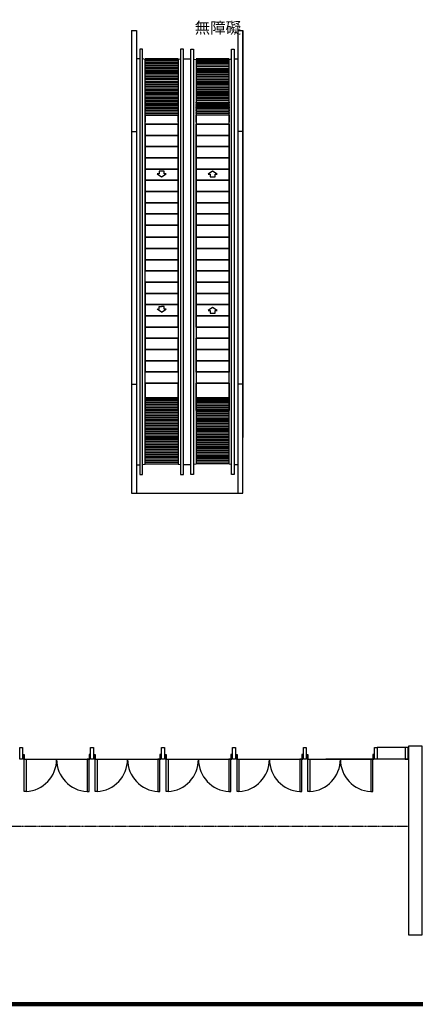
# Model space of a CAD drawing. Units: millimetres. Extents: x -7134 to 118922, y -1850 to 61729.
# Drawn here: x 33304 to 34526, y 3210 to 6248 of the extents above; entities that cross this region are included whole.
import ezdxf

# ---------------------------------------------------------------- set-up
doc = ezdxf.new("R2010")
doc.units = ezdxf.units.MM
doc.linetypes.add('1', pattern=[0.375, 0.25, -0.125])
for name, color, linetype in [('$0$xRef-core_Rf5$0$A-PROJ-001', 5, 'Continuous'), ('$0$xRef-core_Rf5$0$A-PROJ-002', 150, 'Continuous'), ('4', 250, 'Continuous'), ('DOOR', 4, 'Continuous'), ('WALL', 2, 'Continuous'), ('圖框2', 250, 'Continuous'), ('字', 168, 'Continuous'), ('投影線', 8, 'Continuous')]:
    doc.layers.add(name, color=color, linetype=linetype)

# ---------------------------------------------------------------- blocks, each defined once
blk = doc.blocks.new('d100x2')
at = {"layer": 'DOOR'}
for p, q in [((1181.9, 1344.1), (1175.9, 1344.1)), ((1175.9, 1344.1), (1175.9, 1244.3)), ((1181.9, 1244.3), (1181.9, 1344.1)), ((1369.9, 1244.3), (1369.9, 1344.1)), ((1369.9, 1344.1), (1375.9, 1344.1)), ((1375.9, 1344.1), (1375.9, 1244.3))]:
    blk.add_line(p, q, dxfattribs=at)
for centre, start, end in [((1175.9, 1244.3), 0, 86.5602), ((1375.9, 1244.3), 93.4398, 180)]:
    blk.add_arc(centre, 100, start, end, dxfattribs=at)
at = {"layer": 'WALL'}
for p, q in [((1172.9, 1229.3), (1172.9, 1244.3)), ((1175.9, 1244.3), (1181.9, 1244.3)), ((1375.9, 1244.3), (1369.9, 1244.3)), ((1379, 1229.3), (1379, 1244.3))]:
    blk.add_line(p, q, dxfattribs=at)
for points in [[(1172.9, 1229.3), (1175.9, 1229.3), (1175.9, 1244.3), (1172.9, 1244.3)], [(1379, 1229.3), (1375.9, 1229.3), (1375.9, 1244.3), (1379, 1244.3)]]:
    blk.add_lwpolyline(points, dxfattribs=at)

msp = doc.modelspace()

# ---------------------------------------------------------------- linework, layer by layer
at = {"layer": '$0$xRef-core_Rf5$0$A-PROJ-001'}
for p, q in [((33649.27, 6214.61), (33649.27, 4786.61)), ((33649.27, 6214.61), (33649.27, 4786.61)), ((33649.27, 6214.61), (33664.78, 6214.61)), ((33664.78, 6214.61), (33664.78, 4786.61)), ((33977.74, 6214.61), (33977.74, 4786.61)), ((33977.74, 6214.61), (33993.25, 6214.61)), ((33993.25, 6214.61), (33993.25, 4958.71)), ((33993.25, 4786.61), (33993.25, 6214.61)), ((33683.67, 6157.21), (33675.67, 6157.21)), ((33675.67, 6157.21), (33675.67, 4844.61)), ((33683.67, 4844.61), (33683.67, 6157.21)), ((33809.72, 6157.21), (33801.3, 6157.21)), ((33801.3, 6157.21), (33801.3, 4844.61)), ((33809.72, 4844.61), (33809.72, 6157.21)), ((33832.8, 4844.61), (33832.8, 6157.21)), ((33832.8, 6157.21), (33841.22, 6157.21)), ((33841.22, 6157.21), (33841.22, 4844.61)), ((33958.85, 4844.61), (33958.85, 6157.21)), ((33958.85, 6157.21), (33966.85, 6157.21)), ((33966.85, 6157.21), (33966.85, 4844.61)), ((33675.67, 6127.21), (33664.78, 6127.21)), ((33691.57, 6125.6), (33683.67, 6126.72)), ((33691.57, 5047.73), (33691.57, 6125.6)), ((33801.3, 6126.57), (33793.38, 6125.6)), ((33793.38, 6125.6), (33793.38, 5047.73)), ((33809.72, 6127.21), (33832.8, 6127.21)), ((33841.22, 6126.57), (33849.14, 6125.6)), ((33849.14, 6125.6), (33849.14, 5047.73)), ((33950.95, 6125.6), (33958.85, 6126.72)), ((33950.95, 5047.73), (33950.95, 6125.6)), ((33966.85, 6127.21), (33977.74, 6127.21)), ((33691.57, 5993.61), (33691.57, 5991.11)), ((33691.57, 5988.61), (33691.57, 5986.11)), ((33793.38, 5991.11), (33793.38, 5993.61)), ((33793.38, 5986.11), (33793.38, 5988.61)), ((33849.14, 5991.11), (33849.14, 5993.61)), ((33849.14, 5986.11), (33849.14, 5988.61)), ((33950.95, 5993.61), (33950.95, 5991.11)), ((33950.95, 5988.61), (33950.95, 5986.11)), ((33691.57, 5983.61), (33691.57, 5981.11)), ((33691.57, 5978.61), (33691.57, 5976.11)), ((33691.57, 5973.66), (33691.57, 5973.62)), ((33691.57, 5973.62), (33691.57, 5971.16)), ((33691.57, 5968.74), (33691.57, 5968.71)), ((33691.57, 5968.71), (33691.57, 5966.25)), ((33691.57, 5963.83), (33691.57, 5963.8)), ((33691.57, 5963.8), (33691.57, 5961.34)), ((33691.57, 5958.92), (33691.57, 5958.88)), ((33691.57, 5958.88), (33691.57, 5956.43)), ((33793.38, 5981.11), (33793.38, 5983.61)), ((33793.38, 5976.11), (33793.38, 5978.61)), ((33793.38, 5973.62), (33793.38, 5973.66)), ((33793.38, 5971.16), (33793.38, 5973.62)), ((33793.38, 5968.71), (33793.38, 5968.74)), ((33793.38, 5966.25), (33793.38, 5968.71)), ((33793.38, 5963.8), (33793.38, 5963.83)), ((33793.38, 5961.34), (33793.38, 5963.8)), ((33793.38, 5958.88), (33793.38, 5958.92)), ((33793.38, 5956.43), (33793.38, 5958.88)), ((33849.14, 5981.11), (33849.14, 5983.61)), ((33849.14, 5976.11), (33849.14, 5978.61)), ((33849.14, 5973.62), (33849.14, 5973.66)), ((33849.14, 5971.16), (33849.14, 5973.62)), ((33849.14, 5968.71), (33849.14, 5968.74)), ((33849.14, 5966.25), (33849.14, 5968.71)), ((33849.14, 5963.8), (33849.14, 5963.83)), ((33849.14, 5961.34), (33849.14, 5963.8)), ((33849.14, 5958.88), (33849.14, 5958.92)), ((33849.14, 5956.43), (33849.14, 5958.88)), ((33950.95, 5983.61), (33950.95, 5981.11)), ((33950.95, 5978.61), (33950.95, 5976.11)), ((33950.95, 5973.66), (33950.95, 5973.62)), ((33950.95, 5973.62), (33950.95, 5971.16)), ((33950.95, 5968.74), (33950.95, 5968.71)), ((33950.95, 5968.71), (33950.95, 5966.25)), ((33950.95, 5963.83), (33950.95, 5963.8)), ((33950.95, 5963.8), (33950.95, 5961.34)), ((33950.95, 5958.92), (33950.95, 5958.88)), ((33950.95, 5958.88), (33950.95, 5956.43)), ((33691.57, 5953.61), (33691.57, 5931.67)), ((33793.38, 5925.73), (33691.57, 5925.73)), ((33691.57, 5925.73), (33691.57, 5891.09)), ((33691.57, 5925.73), (33793.38, 5925.73)), ((33793.38, 5931.67), (33793.38, 5953.61)), ((33793.38, 5891.09), (33793.38, 5925.73)), ((33849.14, 5931.67), (33849.14, 5953.61)), ((33849.14, 5891.09), (33849.14, 5925.73)), ((33849.14, 5925.73), (33950.95, 5925.73)), ((33950.95, 5925.73), (33849.14, 5925.73)), ((33950.95, 5953.61), (33950.95, 5931.67)), ((33950.95, 5925.73), (33950.95, 5891.09)), ((33649.27, 5902.57), (33664.78, 5902.57)), ((33993.25, 5902.57), (33977.74, 5902.57)), ((33691.57, 5891.09), (33793.38, 5891.09)), ((33793.38, 5891.09), (33691.57, 5891.09)), ((33691.57, 5891.09), (33691.57, 5856.45)), ((33793.38, 5856.45), (33793.38, 5891.09)), ((33950.95, 5891.09), (33849.14, 5891.09)), ((33849.14, 5856.45), (33849.14, 5891.09)), ((33849.14, 5891.09), (33950.95, 5891.09)), ((33950.95, 5891.09), (33950.95, 5856.45)), ((33793.38, 5856.45), (33691.57, 5856.45)), ((33691.57, 5856.45), (33691.57, 5821.81)), ((33691.57, 5856.45), (33793.38, 5856.45)), ((33793.38, 5821.81), (33793.38, 5856.45)), ((33849.14, 5821.81), (33849.14, 5856.45)), ((33849.14, 5856.45), (33950.95, 5856.45)), ((33950.95, 5856.45), (33849.14, 5856.45)), ((33950.95, 5856.45), (33950.95, 5821.81)), ((33691.57, 5821.81), (33793.38, 5821.81)), ((33793.38, 5821.81), (33691.57, 5821.81)), ((33691.57, 5821.81), (33691.57, 5787.17)), ((33793.38, 5787.17), (33793.38, 5821.81)), ((33950.95, 5821.81), (33849.14, 5821.81)), ((33849.14, 5787.17), (33849.14, 5821.81)), ((33849.14, 5821.81), (33950.95, 5821.81)), ((33950.95, 5821.81), (33950.95, 5787.17)), ((33691.57, 5787.17), (33793.38, 5787.17)), ((33793.38, 5787.17), (33691.57, 5787.17)), ((33691.57, 5787.17), (33691.57, 5752.52)), ((33691.57, 5787.17), (33793.38, 5787.17)), ((33793.38, 5787.17), (33691.57, 5787.17)), ((33691.57, 5787.17), (33691.57, 5752.52)), ((33742.47, 5780.36), (33734.58, 5780.36)), ((33734.58, 5780.36), (33734.58, 5771.97)), ((33750.37, 5780.36), (33742.47, 5780.36)), ((33750.37, 5771.97), (33750.37, 5780.36)), ((33793.38, 5752.52), (33793.38, 5787.17)), ((33793.38, 5752.52), (33793.38, 5787.17)), ((33950.95, 5787.17), (33849.14, 5787.17)), ((33849.14, 5752.52), (33849.14, 5787.17)), ((33849.14, 5787.17), (33950.95, 5787.17)), ((33950.95, 5787.17), (33849.14, 5787.17)), ((33849.14, 5752.52), (33849.14, 5787.17)), ((33849.14, 5787.17), (33950.95, 5787.17)), ((33900.04, 5780.25), (33886.28, 5771.01)), ((33913.8, 5771.01), (33900.04, 5780.25)), ((33950.95, 5787.17), (33950.95, 5752.52)), ((33950.95, 5787.17), (33950.95, 5752.52)), ((33691.57, 5752.52), (33793.38, 5752.52)), ((33793.38, 5752.52), (33691.57, 5752.52)), ((33691.57, 5752.52), (33691.57, 5717.88)), ((33691.57, 5752.52), (33793.38, 5752.52)), ((33793.38, 5752.52), (33691.57, 5752.52)), ((33691.57, 5752.52), (33691.57, 5717.88)), ((33734.58, 5771.97), (33728.72, 5771.97)), ((33728.72, 5771.97), (33742.47, 5762.73)), ((33742.47, 5762.73), (33756.23, 5771.97)), ((33756.23, 5771.97), (33750.37, 5771.97)), ((33793.38, 5717.88), (33793.38, 5752.52)), ((33793.38, 5717.88), (33793.38, 5752.52)), ((33950.95, 5752.52), (33849.14, 5752.52)), ((33849.14, 5717.88), (33849.14, 5752.52)), ((33849.14, 5752.52), (33950.95, 5752.52)), ((33950.95, 5752.52), (33849.14, 5752.52)), ((33849.14, 5717.88), (33849.14, 5752.52)), ((33849.14, 5752.52), (33950.95, 5752.52)), ((33886.28, 5771.01), (33892.15, 5771.01)), ((33892.15, 5771.01), (33892.15, 5762.63)), ((33892.15, 5762.63), (33900.04, 5762.63)), ((33900.04, 5762.63), (33907.94, 5762.63)), ((33907.94, 5762.63), (33907.94, 5771.01)), ((33907.94, 5771.01), (33913.8, 5771.01)), ((33950.95, 5752.52), (33950.95, 5717.88)), ((33950.95, 5752.52), (33950.95, 5717.88)), ((33691.57, 5717.88), (33793.38, 5717.88)), ((33793.38, 5717.88), (33691.57, 5717.88)), ((33691.57, 5717.88), (33691.57, 5683.24)), ((33691.57, 5717.88), (33793.38, 5717.88)), ((33793.38, 5717.88), (33691.57, 5717.88)), ((33691.57, 5717.88), (33691.57, 5683.24)), ((33793.38, 5683.24), (33793.38, 5717.88)), ((33793.38, 5683.24), (33793.38, 5717.88)), ((33950.95, 5717.88), (33849.14, 5717.88)), ((33849.14, 5683.24), (33849.14, 5717.88)), ((33849.14, 5717.88), (33950.95, 5717.88)), ((33950.95, 5717.88), (33849.14, 5717.88)), ((33849.14, 5683.24), (33849.14, 5717.88)), ((33849.14, 5717.88), (33950.95, 5717.88)), ((33950.95, 5717.88), (33950.95, 5683.24)), ((33950.95, 5717.88), (33950.95, 5683.24)), ((33691.57, 5683.24), (33793.38, 5683.24)), ((33793.38, 5683.24), (33691.57, 5683.24)), ((33691.57, 5683.24), (33691.57, 5648.6)), ((33691.57, 5683.24), (33793.38, 5683.24)), ((33793.38, 5683.24), (33691.57, 5683.24)), ((33691.57, 5683.24), (33691.57, 5648.6)), ((33793.38, 5648.6), (33793.38, 5683.24)), ((33793.38, 5648.6), (33793.38, 5683.24)), ((33950.95, 5683.24), (33849.14, 5683.24)), ((33849.14, 5648.6), (33849.14, 5683.24)), ((33849.14, 5683.24), (33950.95, 5683.24)), ((33950.95, 5683.24), (33849.14, 5683.24)), ((33849.14, 5648.6), (33849.14, 5683.24)), ((33849.14, 5683.24), (33950.95, 5683.24)), ((33950.95, 5683.24), (33950.95, 5648.6)), ((33950.95, 5683.24), (33950.95, 5648.6)), ((33691.57, 5648.6), (33793.38, 5648.6)), ((33793.38, 5648.6), (33691.57, 5648.6)), ((33691.57, 5648.6), (33691.57, 5613.96)), ((33691.57, 5648.6), (33793.38, 5648.6)), ((33793.38, 5648.6), (33691.57, 5648.6)), ((33691.57, 5648.6), (33691.57, 5613.96)), ((33793.38, 5613.96), (33793.38, 5648.6)), ((33793.38, 5613.96), (33793.38, 5648.6)), ((33950.95, 5648.6), (33849.14, 5648.6)), ((33849.14, 5613.96), (33849.14, 5648.6)), ((33849.14, 5648.6), (33950.95, 5648.6)), ((33950.95, 5648.6), (33849.14, 5648.6)), ((33849.14, 5613.96), (33849.14, 5648.6)), ((33849.14, 5648.6), (33950.95, 5648.6)), ((33950.95, 5648.6), (33950.95, 5613.96)), ((33950.95, 5648.6), (33950.95, 5613.96)), ((33691.57, 5613.96), (33793.38, 5613.96)), ((33793.38, 5613.96), (33691.57, 5613.96)), ((33691.57, 5613.96), (33691.57, 5579.32)), ((33691.57, 5613.96), (33793.38, 5613.96)), ((33793.38, 5613.96), (33691.57, 5613.96)), ((33691.57, 5613.96), (33691.57, 5579.32)), ((33793.38, 5579.32), (33793.38, 5613.96)), ((33793.38, 5579.32), (33793.38, 5613.96)), ((33950.95, 5613.96), (33849.14, 5613.96)), ((33849.14, 5579.32), (33849.14, 5613.96)), ((33849.14, 5613.96), (33950.95, 5613.96)), ((33950.95, 5613.96), (33849.14, 5613.96)), ((33849.14, 5579.32), (33849.14, 5613.96)), ((33849.14, 5613.96), (33950.95, 5613.96)), ((33950.95, 5613.96), (33950.95, 5579.32)), ((33950.95, 5613.96), (33950.95, 5579.32)), ((33691.54, 5576.77), (33793.35, 5576.77)), ((33793.35, 5576.77), (33691.54, 5576.77)), ((33691.57, 5579.32), (33691.57, 5575.9)), ((33691.57, 5576.77), (33691.57, 5542.13)), ((33691.57, 5575.9), (33691.57, 5541.26)), ((33793.38, 5575.9), (33793.38, 5579.32)), ((33793.38, 5542.13), (33793.38, 5576.77)), ((33793.38, 5541.26), (33793.38, 5575.9)), ((33849.14, 5575.9), (33849.14, 5579.32)), ((33849.14, 5542.13), (33849.14, 5576.77)), ((33849.14, 5541.26), (33849.14, 5575.9)), ((33950.98, 5576.77), (33849.17, 5576.77)), ((33849.17, 5576.77), (33950.98, 5576.77)), ((33950.95, 5579.32), (33950.95, 5575.9)), ((33950.95, 5576.77), (33950.95, 5542.13)), ((33950.95, 5575.9), (33950.95, 5541.26)), ((33691.57, 5542.13), (33793.38, 5542.13)), ((33793.38, 5542.13), (33691.57, 5542.13)), ((33691.57, 5542.13), (33691.57, 5507.49)), ((33691.57, 5541.26), (33691.57, 5506.62)), ((33793.38, 5507.49), (33793.38, 5542.13)), ((33793.38, 5506.62), (33793.38, 5541.26)), ((33950.95, 5542.13), (33849.14, 5542.13)), ((33849.14, 5507.49), (33849.14, 5542.13)), ((33849.14, 5542.13), (33950.95, 5542.13)), ((33849.14, 5506.62), (33849.14, 5541.26)), ((33950.95, 5542.13), (33950.95, 5507.49)), ((33950.95, 5541.26), (33950.95, 5506.62)), ((33691.57, 5507.49), (33793.38, 5507.49)), ((33793.38, 5507.49), (33691.57, 5507.49)), ((33691.57, 5507.49), (33691.57, 5472.85)), ((33691.57, 5506.62), (33691.57, 5471.98)), ((33793.38, 5472.85), (33793.38, 5507.49)), ((33793.38, 5471.98), (33793.38, 5506.62)), ((33950.95, 5507.49), (33849.14, 5507.49)), ((33849.14, 5472.85), (33849.14, 5507.49)), ((33849.14, 5507.49), (33950.95, 5507.49)), ((33849.14, 5471.98), (33849.14, 5506.62)), ((33950.95, 5507.49), (33950.95, 5472.85)), ((33950.95, 5506.62), (33950.95, 5471.98)), ((33691.57, 5472.85), (33793.38, 5472.85)), ((33793.38, 5472.85), (33691.57, 5472.85)), ((33793.38, 5438.21), (33793.38, 5472.85)), ((33793.38, 5437.33), (33793.38, 5471.98)), ((33950.95, 5472.85), (33849.14, 5472.85)), ((33849.14, 5438.21), (33849.14, 5472.85)), ((33849.14, 5472.85), (33950.95, 5472.85)), ((33849.14, 5437.33), (33849.14, 5471.98)), ((33950.95, 5472.85), (33950.95, 5438.21)), ((33950.95, 5471.98), (33950.95, 5437.33)), ((33691.57, 5438.21), (33793.38, 5438.21)), ((33793.38, 5438.21), (33691.57, 5438.21)), ((33691.57, 5438.21), (33691.57, 5403.56)), ((33691.57, 5437.33), (33691.57, 5402.69)), ((33793.38, 5403.56), (33793.38, 5438.21)), ((33793.38, 5402.69), (33793.38, 5437.33)), ((33950.95, 5438.21), (33849.14, 5438.21)), ((33849.14, 5403.56), (33849.14, 5438.21)), ((33849.14, 5438.21), (33950.95, 5438.21)), ((33849.14, 5402.69), (33849.14, 5437.33)), ((33950.95, 5438.21), (33950.95, 5403.56)), ((33950.95, 5437.33), (33950.95, 5402.69)), ((33691.57, 5403.56), (33793.38, 5403.56)), ((33793.38, 5403.56), (33691.57, 5403.56)), ((33691.57, 5403.56), (33691.57, 5368.92)), ((33691.57, 5402.69), (33691.57, 5368.05)), ((33793.38, 5368.92), (33793.38, 5403.56)), ((33793.38, 5368.05), (33793.38, 5402.69)), ((33950.95, 5403.56), (33849.14, 5403.56)), ((33849.14, 5368.92), (33849.14, 5403.56)), ((33849.14, 5403.56), (33950.95, 5403.56)), ((33849.14, 5368.05), (33849.14, 5402.69)), ((33950.95, 5403.56), (33950.95, 5368.92)), ((33950.95, 5402.69), (33950.95, 5368.05)), ((33691.57, 4876.23), (33691.57, 5374.87)), ((33691.57, 5368.92), (33793.38, 5368.92)), ((33793.38, 5368.92), (33691.57, 5368.92)), ((33691.57, 5368.92), (33691.57, 5334.28)), ((33691.57, 5368.05), (33691.57, 5333.41)), ((33793.38, 5374.87), (33793.38, 4876.23)), ((33793.38, 5334.28), (33793.38, 5368.92)), ((33793.38, 5333.41), (33793.38, 5368.05)), ((33849.14, 5374.87), (33849.14, 4876.23)), ((33950.95, 5368.92), (33849.14, 5368.92)), ((33849.14, 5334.28), (33849.14, 5368.92)), ((33849.14, 5368.92), (33950.95, 5368.92)), ((33849.14, 5333.41), (33849.14, 5368.05)), ((33900.04, 5359.95), (33886.28, 5350.71)), ((33886.28, 5350.71), (33892.15, 5350.71)), ((33892.15, 5350.71), (33892.15, 5342.33)), ((33913.8, 5350.71), (33900.04, 5359.95)), ((33907.94, 5342.33), (33907.94, 5350.71)), ((33907.94, 5350.71), (33913.8, 5350.71)), ((33950.95, 4876.23), (33950.95, 5374.87)), ((33950.95, 5368.92), (33950.95, 5334.28)), ((33950.95, 5368.05), (33950.95, 5333.41)), ((33691.57, 5334.28), (33793.38, 5334.28)), ((33793.38, 5334.28), (33691.57, 5334.28)), ((33691.57, 5334.28), (33691.57, 5299.64)), ((33691.57, 5333.41), (33691.57, 5298.77)), ((33793.38, 5299.64), (33793.38, 5334.28)), ((33793.38, 5298.77), (33793.38, 5333.41)), ((33950.95, 5334.28), (33849.14, 5334.28)), ((33849.14, 5299.64), (33849.14, 5334.28)), ((33849.14, 5334.28), (33950.95, 5334.28)), ((33849.14, 5298.77), (33849.14, 5333.41)), ((33892.15, 5342.33), (33900.04, 5342.33)), ((33900.04, 5342.33), (33907.94, 5342.33)), ((33950.95, 5334.28), (33950.95, 5299.64)), ((33950.95, 5333.41), (33950.95, 5298.77)), ((33691.57, 5299.64), (33793.38, 5299.64)), ((33793.38, 5299.64), (33691.57, 5299.64)), ((33691.57, 5299.64), (33691.57, 5265)), ((33691.57, 5298.77), (33691.57, 5264.13)), ((33950.95, 5299.64), (33849.14, 5299.64)), ((33849.14, 5299.64), (33950.95, 5299.64)), ((33950.95, 5299.64), (33950.95, 5265)), ((33950.95, 5298.77), (33950.95, 5264.13)), ((33691.57, 5265), (33793.38, 5265)), ((33793.38, 5265), (33691.57, 5265)), ((33691.57, 5265), (33691.57, 5230.36)), ((33691.57, 5264.13), (33691.57, 5229.49)), ((33793.38, 5230.36), (33793.38, 5265)), ((33793.38, 5229.49), (33793.38, 5264.13)), ((33950.95, 5265), (33849.14, 5265)), ((33849.14, 5230.36), (33849.14, 5265)), ((33849.14, 5265), (33950.95, 5265)), ((33849.14, 5229.49), (33849.14, 5264.13)), ((33950.95, 5265), (33950.95, 5230.36)), ((33950.95, 5264.13), (33950.95, 5229.49)), ((33691.57, 5230.36), (33793.38, 5230.36)), ((33793.38, 5230.36), (33691.57, 5230.36)), ((33691.57, 5230.36), (33691.57, 5195.72)), ((33691.57, 5229.49), (33691.57, 5194.85)), ((33793.38, 5215.01), (33793.38, 5249.65)), ((33793.38, 5214.14), (33793.38, 5248.78)), ((33793.38, 5195.72), (33793.38, 5230.36)), ((33793.38, 5194.85), (33793.38, 5229.49)), ((33849.14, 5215.01), (33849.14, 5249.65)), ((33849.14, 5214.14), (33849.14, 5248.78)), ((33950.95, 5230.36), (33849.14, 5230.36)), ((33849.14, 5195.72), (33849.14, 5230.36)), ((33849.14, 5230.36), (33950.95, 5230.36)), ((33849.14, 5194.85), (33849.14, 5229.49)), ((33950.95, 5230.36), (33950.95, 5195.72)), ((33950.95, 5229.49), (33950.95, 5194.85)), ((33793.38, 5195.72), (33691.57, 5195.72)), ((33691.57, 5195.72), (33691.57, 5161.08)), ((33691.57, 5195.72), (33793.38, 5195.72)), ((33793.38, 5161.08), (33793.38, 5195.72)), ((33849.14, 5161.08), (33849.14, 5195.72)), ((33849.14, 5195.72), (33950.95, 5195.72)), ((33950.95, 5195.72), (33849.14, 5195.72)), ((33950.95, 5195.72), (33950.95, 5161.08)), ((33691.57, 5194.85), (33691.57, 5160.21)), ((33793.38, 5160.21), (33793.38, 5194.85)), ((33849.14, 5160.21), (33849.14, 5194.85)), ((33950.95, 5194.85), (33950.95, 5160.21)), ((33691.57, 5161.08), (33793.38, 5161.08)), ((33793.38, 5161.08), (33691.57, 5161.08)), ((33950.95, 5161.08), (33849.14, 5161.08)), ((33849.14, 5161.08), (33950.95, 5161.08)), ((33649.27, 5123.17), (33664.78, 5123.17)), ((33691.57, 5126.44), (33793.38, 5126.44)), ((33793.38, 5126.44), (33691.57, 5126.44)), ((33691.57, 5126.44), (33691.57, 5091.8)), ((33691.57, 5125.56), (33691.57, 5090.92)), ((33691.57, 5113.96), (33691.57, 5081.61)), ((33691.57, 5113.08), (33691.57, 5078.44)), ((33793.38, 5091.8), (33793.38, 5126.44)), ((33793.38, 5090.92), (33793.38, 5125.56)), ((33793.38, 5081.61), (33793.38, 5113.96)), ((33793.38, 5078.44), (33793.38, 5113.08)), ((33950.95, 5126.44), (33849.14, 5126.44)), ((33849.14, 5091.8), (33849.14, 5126.44)), ((33849.14, 5126.44), (33950.95, 5126.44)), ((33849.14, 5090.92), (33849.14, 5125.56)), ((33849.14, 5081.61), (33849.14, 5113.96)), ((33849.14, 5078.44), (33849.14, 5113.08)), ((33950.95, 5126.44), (33950.95, 5091.8)), ((33950.95, 5125.56), (33950.95, 5090.92)), ((33950.95, 5113.96), (33950.95, 5081.61)), ((33950.95, 5113.08), (33950.95, 5078.44)), ((33993.25, 5123.17), (33977.74, 5123.17)), ((33691.57, 5091.8), (33691.57, 5057.15)), ((33691.57, 5090.92), (33691.57, 5056.28)), ((33691.57, 5078.79), (33691.57, 5076.34)), ((33691.57, 5078.44), (33691.57, 5043.8)), ((33691.57, 5076.34), (33691.57, 5076.3)), ((33691.57, 5073.88), (33691.57, 5071.43)), ((33793.38, 5057.15), (33793.38, 5091.8)), ((33793.38, 5056.28), (33793.38, 5090.92)), ((33793.38, 5076.34), (33793.38, 5078.79)), ((33793.38, 5043.8), (33793.38, 5078.44)), ((33793.38, 5076.3), (33793.38, 5076.34)), ((33793.38, 5071.43), (33793.38, 5073.88)), ((33849.14, 5057.15), (33849.14, 5091.8)), ((33849.14, 5056.28), (33849.14, 5090.92)), ((33849.14, 5076.34), (33849.14, 5078.79)), ((33849.14, 5043.8), (33849.14, 5078.44)), ((33849.14, 5076.3), (33849.14, 5076.34)), ((33849.14, 5071.43), (33849.14, 5073.88)), ((33950.95, 5091.8), (33950.95, 5057.15)), ((33950.95, 5090.92), (33950.95, 5056.28)), ((33950.95, 5078.79), (33950.95, 5076.34)), ((33950.95, 5078.44), (33950.95, 5043.8)), ((33950.95, 5076.34), (33950.95, 5076.3)), ((33950.95, 5073.88), (33950.95, 5071.43)), ((33691.57, 5071.43), (33691.57, 5071.39)), ((33691.57, 5068.97), (33691.57, 5066.52)), ((33691.57, 5066.52), (33691.57, 5066.48)), ((33691.57, 5064.06), (33691.57, 5061.6)), ((33691.57, 5061.6), (33691.57, 5061.57)), ((33691.57, 5059.11), (33691.57, 5056.61)), ((33691.57, 5054.11), (33691.57, 5051.61)), ((33691.57, 5049.11), (33691.57, 5046.61)), ((33691.57, 5044.11), (33691.57, 5041.61)), ((33793.38, 5071.39), (33793.38, 5071.43)), ((33793.38, 5066.52), (33793.38, 5068.97)), ((33793.38, 5066.48), (33793.38, 5066.52)), ((33793.38, 5061.6), (33793.38, 5064.06)), ((33793.38, 5061.57), (33793.38, 5061.6)), ((33793.38, 5056.61), (33793.38, 5059.11)), ((33793.38, 5051.61), (33793.38, 5054.11)), ((33793.38, 5046.61), (33793.38, 5049.11)), ((33793.38, 5041.61), (33793.38, 5044.11)), ((33849.14, 5071.39), (33849.14, 5071.43)), ((33849.14, 5066.52), (33849.14, 5068.97)), ((33849.14, 5066.48), (33849.14, 5066.52)), ((33849.14, 5061.6), (33849.14, 5064.06)), ((33849.14, 5061.57), (33849.14, 5061.6)), ((33849.14, 5056.61), (33849.14, 5059.11)), ((33849.14, 5051.61), (33849.14, 5054.11)), ((33849.14, 5046.61), (33849.14, 5049.11)), ((33849.14, 5041.61), (33849.14, 5044.11)), ((33950.95, 5071.43), (33950.95, 5071.39)), ((33950.95, 5068.97), (33950.95, 5066.52)), ((33950.95, 5066.52), (33950.95, 5066.48)), ((33950.95, 5064.06), (33950.95, 5061.6)), ((33950.95, 5061.6), (33950.95, 5061.57)), ((33950.95, 5059.11), (33950.95, 5056.61)), ((33950.95, 5054.11), (33950.95, 5051.61)), ((33950.95, 5049.11), (33950.95, 5046.61)), ((33950.95, 5044.11), (33950.95, 5041.61)), ((33664.57, 4874.61), (33675.67, 4874.61)), ((33683.67, 4875.11), (33691.57, 4876.23)), ((33793.38, 4876.23), (33801.3, 4875.25)), ((33832.8, 4874.61), (33809.72, 4874.61)), ((33849.14, 4876.23), (33841.22, 4875.25)), ((33958.85, 4875.11), (33950.95, 4876.23)), ((33977.74, 4874.61), (33966.85, 4874.61)), ((33675.67, 4844.61), (33683.67, 4844.61)), ((33801.3, 4844.61), (33809.72, 4844.61)), ((33841.22, 4844.61), (33832.8, 4844.61)), ((33966.85, 4844.61), (33958.85, 4844.61)), ((33649.27, 4786.61), (33993.25, 4786.61))]:
    msp.add_line(p, q, dxfattribs=at)
for points in [[(33742.47, 5345.62), (33728.72, 5354.85), (33734.58, 5354.85), (33734.58, 5363.24), (33742.47, 5363.24)], [(33742.47, 5345.62), (33756.23, 5354.85), (33750.37, 5354.85), (33750.37, 5363.24), (33742.47, 5363.24)]]:
    msp.add_lwpolyline(points, dxfattribs=at)
at = {"layer": '$0$xRef-core_Rf5$0$A-PROJ-002'}
for p, q in [((33793.38, 6127.09), (33691.57, 6127.09)), ((33691.57, 6127.09), (33793.38, 6127.09)), ((33793.38, 6122.18), (33691.57, 6122.18)), ((33691.57, 6122.18), (33793.38, 6122.18)), ((33691.57, 6117.23), (33793.38, 6117.23)), ((33691.57, 6112.32), (33793.38, 6112.32)), ((33691.57, 6107.37), (33793.38, 6107.37)), ((33849.14, 6127.09), (33950.95, 6127.09)), ((33950.95, 6127.09), (33849.14, 6127.09)), ((33849.14, 6122.18), (33950.95, 6122.18)), ((33950.95, 6122.18), (33849.14, 6122.18)), ((33950.95, 6117.23), (33849.14, 6117.23)), ((33950.95, 6112.32), (33849.14, 6112.32)), ((33950.95, 6107.37), (33849.14, 6107.37)), ((33691.57, 6102.37), (33793.38, 6102.37)), ((33793.38, 6097.68), (33691.57, 6097.68)), ((33793.38, 6092.4), (33691.57, 6092.4)), ((33691.57, 6092.4), (33793.38, 6092.4)), ((33793.38, 6087.49), (33691.57, 6087.49)), ((33691.57, 6087.49), (33793.38, 6087.49)), ((33691.57, 6082.54), (33793.38, 6082.54)), ((33691.57, 6077.63), (33793.38, 6077.63)), ((33950.95, 6102.37), (33849.14, 6102.37)), ((33849.14, 6097.68), (33950.95, 6097.68)), ((33849.14, 6092.4), (33950.95, 6092.4)), ((33950.95, 6092.4), (33849.14, 6092.4)), ((33849.14, 6087.49), (33950.95, 6087.49)), ((33950.95, 6087.49), (33849.14, 6087.49)), ((33950.95, 6082.54), (33849.14, 6082.54)), ((33950.95, 6077.63), (33849.14, 6077.63)), ((33691.57, 6072.68), (33793.38, 6072.68)), ((33691.57, 6067.68), (33793.38, 6067.68)), ((33793.38, 6062.99), (33691.57, 6062.99)), ((33793.38, 6057.72), (33691.57, 6057.72)), ((33691.57, 6057.72), (33793.38, 6057.72)), ((33793.38, 6052.8), (33691.57, 6052.8)), ((33691.57, 6052.8), (33793.38, 6052.8)), ((33691.57, 6047.86), (33793.38, 6047.86)), ((33950.95, 6072.68), (33849.14, 6072.68)), ((33950.95, 6067.68), (33849.14, 6067.68)), ((33849.14, 6062.99), (33950.95, 6062.99)), ((33849.14, 6057.72), (33950.95, 6057.72)), ((33950.95, 6057.72), (33849.14, 6057.72)), ((33849.14, 6052.8), (33950.95, 6052.8)), ((33950.95, 6052.8), (33849.14, 6052.8)), ((33950.95, 6047.86), (33849.14, 6047.86)), ((33691.57, 6042.94), (33793.38, 6042.94)), ((33691.57, 6037.99), (33793.38, 6037.99)), ((33691.57, 6032.99), (33793.38, 6032.99)), ((33793.38, 6028.3), (33691.57, 6028.3)), ((33793.38, 6023.03), (33691.57, 6023.03)), ((33691.57, 6023.03), (33793.38, 6023.03)), ((33793.38, 6018.12), (33691.57, 6018.12)), ((33691.57, 6018.12), (33793.38, 6018.12)), ((33950.95, 6042.94), (33849.14, 6042.94)), ((33950.95, 6037.99), (33849.14, 6037.99)), ((33950.95, 6032.99), (33849.14, 6032.99)), ((33849.14, 6028.3), (33950.95, 6028.3)), ((33849.14, 6023.03), (33950.95, 6023.03)), ((33950.95, 6023.03), (33849.14, 6023.03)), ((33849.14, 6018.12), (33950.95, 6018.12)), ((33950.95, 6018.12), (33849.14, 6018.12)), ((33691.57, 6013.17), (33793.38, 6013.17)), ((33691.57, 6008.26), (33793.38, 6008.26)), ((33691.57, 6003.3), (33793.38, 6003.3)), ((33691.57, 5998.3), (33793.38, 5998.3)), ((33793.38, 5993.61), (33691.57, 5993.61)), ((33793.38, 5988.34), (33691.57, 5988.34)), ((33691.57, 5988.34), (33793.38, 5988.34)), ((33950.95, 6013.17), (33849.14, 6013.17)), ((33950.95, 6008.26), (33849.14, 6008.26)), ((33950.95, 6003.3), (33849.14, 6003.3)), ((33950.95, 5998.3), (33849.14, 5998.3)), ((33849.14, 5993.61), (33950.95, 5993.61)), ((33849.14, 5988.34), (33950.95, 5988.34)), ((33950.95, 5988.34), (33849.14, 5988.34)), ((33793.38, 5983.43), (33691.57, 5983.43)), ((33691.57, 5983.43), (33793.38, 5983.43)), ((33691.57, 5978.48), (33793.38, 5978.48)), ((33691.57, 5973.57), (33793.38, 5973.57)), ((33691.57, 5968.61), (33793.38, 5968.61)), ((33691.57, 5963.61), (33793.38, 5963.61)), ((33691.57, 5958.61), (33793.38, 5958.61)), ((33849.14, 5983.43), (33950.95, 5983.43)), ((33950.95, 5983.43), (33849.14, 5983.43)), ((33950.95, 5978.48), (33849.14, 5978.48)), ((33950.95, 5973.57), (33849.14, 5973.57)), ((33950.95, 5968.61), (33849.14, 5968.61)), ((33950.95, 5963.61), (33849.14, 5963.61)), ((33950.95, 5958.61), (33849.14, 5958.61)), ((33691.57, 5953.61), (33793.38, 5953.61)), ((33950.95, 5953.61), (33849.14, 5953.61)), ((33793.38, 5081.61), (33691.57, 5081.61)), ((33691.57, 5081.61), (33793.38, 5081.61)), ((33793.38, 5076.34), (33691.57, 5076.34)), ((33691.57, 5076.34), (33793.38, 5076.34)), ((33849.14, 5081.61), (33950.95, 5081.61)), ((33950.95, 5081.61), (33849.14, 5081.61)), ((33849.14, 5076.34), (33950.95, 5076.34)), ((33950.95, 5076.34), (33849.14, 5076.34)), ((33793.38, 5071.43), (33691.57, 5071.43)), ((33691.57, 5071.43), (33793.38, 5071.43)), ((33691.57, 5066.48), (33793.38, 5066.48)), ((33691.57, 5061.57), (33793.38, 5061.57)), ((33691.57, 5056.61), (33793.38, 5056.61)), ((33691.57, 5051.61), (33793.38, 5051.61)), ((33691.57, 5046.61), (33793.38, 5046.61)), ((33849.14, 5071.43), (33950.95, 5071.43)), ((33950.95, 5071.43), (33849.14, 5071.43)), ((33950.95, 5066.48), (33849.14, 5066.48)), ((33950.95, 5061.57), (33849.14, 5061.57)), ((33950.95, 5056.61), (33849.14, 5056.61)), ((33950.95, 5051.61), (33849.14, 5051.61)), ((33950.95, 5046.61), (33849.14, 5046.61)), ((33793.38, 5041.65), (33691.57, 5041.65)), ((33691.57, 5041.65), (33793.38, 5041.65)), ((33691.57, 5041.61), (33793.38, 5041.61)), ((33691.57, 5036.7), (33793.38, 5036.7)), ((33691.57, 5031.79), (33793.38, 5031.79)), ((33691.57, 5026.83), (33793.38, 5026.83)), ((33691.57, 5021.83), (33793.38, 5021.83)), ((33691.57, 5016.83), (33793.38, 5016.83)), ((33849.14, 5041.65), (33950.95, 5041.65)), ((33950.95, 5041.65), (33849.14, 5041.65)), ((33950.95, 5041.61), (33849.14, 5041.61)), ((33950.95, 5036.7), (33849.14, 5036.7)), ((33950.95, 5031.79), (33849.14, 5031.79)), ((33950.95, 5026.83), (33849.14, 5026.83)), ((33950.95, 5021.83), (33849.14, 5021.83)), ((33950.95, 5016.83), (33849.14, 5016.83)), ((33793.38, 5011.87), (33691.57, 5011.87)), ((33691.57, 5011.87), (33793.38, 5011.87)), ((33691.57, 5011.83), (33793.38, 5011.83)), ((33691.57, 5006.92), (33793.38, 5006.92)), ((33691.57, 5002.01), (33793.38, 5002.01)), ((33691.57, 4997.06), (33793.38, 4997.06)), ((33691.57, 4992.06), (33793.38, 4992.06)), ((33691.57, 4987.06), (33793.38, 4987.06)), ((33849.14, 5011.87), (33950.95, 5011.87)), ((33950.95, 5011.87), (33849.14, 5011.87)), ((33950.95, 5011.83), (33849.14, 5011.83)), ((33950.95, 5006.92), (33849.14, 5006.92)), ((33950.95, 5002.01), (33849.14, 5002.01)), ((33950.95, 4997.06), (33849.14, 4997.06)), ((33950.95, 4992.06), (33849.14, 4992.06)), ((33950.95, 4987.06), (33849.14, 4987.06)), ((33793.38, 4982.09), (33691.57, 4982.09)), ((33691.57, 4982.09), (33793.38, 4982.09)), ((33691.57, 4982.06), (33793.38, 4982.06)), ((33691.57, 4977.14), (33793.38, 4977.14)), ((33691.57, 4972.23), (33793.38, 4972.23)), ((33691.57, 4967.28), (33793.38, 4967.28)), ((33691.57, 4962.28), (33793.38, 4962.28)), ((33691.57, 4957.28), (33793.38, 4957.28)), ((33793.38, 4952.32), (33691.57, 4952.32)), ((33691.57, 4952.32), (33793.38, 4952.32)), ((33691.57, 4952.28), (33793.38, 4952.28)), ((33849.14, 4982.09), (33950.95, 4982.09)), ((33950.95, 4982.09), (33849.14, 4982.09)), ((33950.95, 4982.06), (33849.14, 4982.06)), ((33950.95, 4977.14), (33849.14, 4977.14)), ((33950.95, 4972.23), (33849.14, 4972.23)), ((33950.95, 4967.28), (33849.14, 4967.28)), ((33950.95, 4962.28), (33849.14, 4962.28)), ((33950.95, 4957.28), (33849.14, 4957.28)), ((33849.14, 4952.32), (33950.95, 4952.32)), ((33950.95, 4952.32), (33849.14, 4952.32)), ((33950.95, 4952.28), (33849.14, 4952.28)), ((33691.57, 4947.37), (33793.38, 4947.37)), ((33691.57, 4942.46), (33793.38, 4942.46)), ((33691.57, 4937.5), (33793.38, 4937.5)), ((33691.57, 4932.5), (33793.38, 4932.5)), ((33793.38, 4927.54), (33691.57, 4927.54)), ((33691.57, 4927.54), (33793.38, 4927.54)), ((33691.57, 4927.5), (33793.38, 4927.5)), ((33691.57, 4922.59), (33793.38, 4922.59)), ((33691.57, 4922.5), (33793.38, 4922.5)), ((33950.95, 4947.37), (33849.14, 4947.37)), ((33950.95, 4942.46), (33849.14, 4942.46)), ((33950.95, 4937.5), (33849.14, 4937.5)), ((33950.95, 4932.5), (33849.14, 4932.5)), ((33849.14, 4927.54), (33950.95, 4927.54)), ((33950.95, 4927.54), (33849.14, 4927.54)), ((33950.95, 4927.5), (33849.14, 4927.5)), ((33950.95, 4922.59), (33849.14, 4922.59)), ((33950.95, 4922.5), (33849.14, 4922.5)), ((33691.57, 4917.68), (33793.38, 4917.68)), ((33691.57, 4912.72), (33793.38, 4912.72)), ((33691.57, 4907.72), (33793.38, 4907.72)), ((33691.57, 4902.72), (33793.38, 4902.72)), ((33793.38, 4897.76), (33691.57, 4897.76)), ((33691.57, 4897.76), (33793.38, 4897.76)), ((33691.57, 4897.72), (33793.38, 4897.72)), ((33691.57, 4892.81), (33793.38, 4892.81)), ((33950.95, 4917.68), (33849.14, 4917.68)), ((33950.95, 4912.72), (33849.14, 4912.72)), ((33950.95, 4907.72), (33849.14, 4907.72)), ((33950.95, 4902.72), (33849.14, 4902.72)), ((33849.14, 4897.76), (33950.95, 4897.76)), ((33950.95, 4897.76), (33849.14, 4897.76)), ((33950.95, 4897.72), (33849.14, 4897.72)), ((33950.95, 4892.81), (33849.14, 4892.81)), ((33691.57, 4887.9), (33793.38, 4887.9)), ((33691.57, 4882.94), (33793.38, 4882.94)), ((33691.57, 4877.94), (33793.38, 4877.94)), ((33950.95, 4887.9), (33849.14, 4887.9)), ((33950.95, 4882.94), (33849.14, 4882.94)), ((33950.95, 4877.94), (33849.14, 4877.94))]:
    msp.add_line(p, q, dxfattribs=at)
at = {"linetype": 'Continuous'}
for p, q in [((34503.45, 4002.34), (34494.45, 4002.34)), ((34494.45, 4002.34), (34494.45, 3965.79)), ((34503.45, 3965.79), (34503.45, 4002.34)), ((34408.38, 3965.79), (34399.38, 3965.79)), ((34494.45, 3965.79), (34503.45, 3965.79))]:
    msp.add_line(p, q, dxfattribs=at)
msp.add_line((34505.74, 3965.79), (34249.45, 3965.79))
msp.add_lwpolyline([(34546.04, 3423.3), (34505.74, 3423.3), (34505.74, 4007.57), (34546.04, 4007.57), (34546.04, 3423.3)])
at = {"layer": '4', "color": 5, "linetype": 'Continuous'}
for p, q in [((33304.38, 4002.35), (33313.38, 4002.35)), ((33304.38, 3965.79), (33304.38, 4002.35)), ((33313.38, 4002.35), (33313.38, 3965.79)), ((33523.38, 4002.35), (33532.38, 4002.35)), ((33523.38, 3965.79), (33523.38, 4002.35)), ((33532.38, 4002.35), (33532.38, 3965.79)), ((33742.38, 4002.35), (33751.38, 4002.35)), ((33742.38, 3965.79), (33742.38, 4002.35)), ((33751.38, 4002.35), (33751.38, 3965.79)), ((33961.38, 4002.35), (33970.38, 4002.35)), ((33961.38, 3965.79), (33961.38, 4002.35)), ((33970.38, 4002.35), (33970.38, 3965.79)), ((34180.38, 4002.35), (34189.38, 4002.35)), ((34180.38, 3965.79), (34180.38, 4002.35)), ((34189.38, 4002.35), (34189.38, 3965.79)), ((34399.38, 4002.35), (34408.38, 4002.35)), ((34399.38, 3965.79), (34399.38, 4002.35)), ((34408.38, 4002.35), (34408.38, 3965.79)), ((33313.38, 3965.79), (33304.38, 3965.79)), ((33532.38, 3965.79), (33523.38, 3965.79)), ((33751.38, 3965.79), (33742.38, 3965.79)), ((33970.38, 3965.79), (33961.38, 3965.79)), ((34189.38, 3965.79), (34180.38, 3965.79))]:
    msp.add_line(p, q, dxfattribs=at)
at = {"layer": '圖框2', "color": 8, "lineweight": 200}
msp.add_lwpolyline([(27589.31, 3209.8), (35851.77, 3209.8), (35851.77, 9052.54), (27589.31, 9052.54)], close=True, dxfattribs=at)
at = {"layer": '投影線'}
for p, q in [((34505.75, 4002.35), (34408.38, 4002.35)), ((33318.38, 3965.79), (33518.38, 3965.79)), ((33537.38, 3965.79), (33737.38, 3965.79)), ((33756.38, 3965.79), (33956.38, 3965.79)), ((33975.38, 3965.79), (34175.38, 3965.79)), ((34194.38, 3965.79), (34394.38, 3965.79))]:
    msp.add_line(p, q, dxfattribs=at)
at = {"layer": '投影線', "linetype": '1'}
msp.add_line((32331.02, 3759.69), (34505.74, 3759.69), dxfattribs=at)

# ---------------------------------------------------------------- block references
at = {"rotation": 180}
for p in [(34694.32, 5210.12), (34913.32, 5210.12), (35132.32, 5210.12), (35351.32, 5210.12), (35570.32, 5210.12)]:
    msp.add_blockref('d100x2', p, dxfattribs=at)

# ---------------------------------------------------------------- texts
at = {"layer": '字', "insert": (31752.58, 6240.37, 0), "char_height": 35, "width": 252.7963, "attachment_point": 1}
msp.add_mtext('\\pi59.77611;無障礙\\P\\pi82.97011;廁所', dxfattribs=at)

doc.saveas('drawing.dxf')
